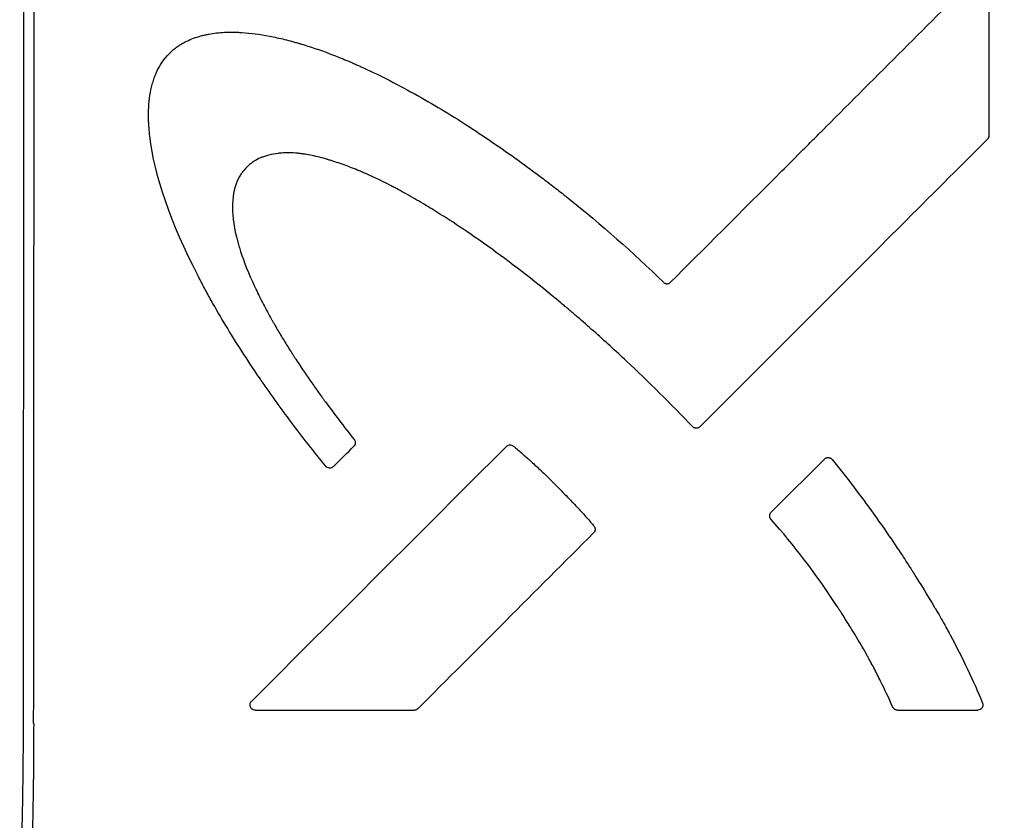
# Model space of a CAD drawing. Units: millimetres. Extents: x -2297 to 7446, y -1538 to 3614.
# Drawn here: x 5567 to 5663, y 2258 to 2336 of the extents above; entities that cross this region are included whole.
import ezdxf

# ---------------------------------------------------------------- set-up
doc = ezdxf.new("R2010")
doc.units = ezdxf.units.MM
doc.header["$LTSCALE"] = 100
doc.layers.add('0-50', color=7, linetype='Continuous')
doc.layers.add('Dimension', color=1, linetype='Continuous')
doc.styles.get("Standard").update_dxf_attribs({"font": 'ARIsoP1.shx'})
doc.dimstyles.new('0DP', dxfattribs={"dimscale": 20, "dimtxt": 2.5, "dimasz": 1.5, "dimexe": 1.5, "dimexo": 1, "dimgap": 1, "dimtad": 1, "dimdec": 0, "dimzin": 0, "dimdsep": 46, "dimtxsty": 'Standard', "dimcen": 0, "dimclrd": 256, "dimclre": 256, "dimclrt": 256, "dimadec": 0, "dimazin": 0, "dimtfac": 1, "dimtdec": 4, "dimtofl": 0, "dimtmove": 0, "dimatfit": 3, "dimfxl": 1, "dimtolj": 1, "dimtzin": 0, "dimlwd": -1, "dimlwe": -1, "dimarcsym": 0})

# ---------------------------------------------------------------- blocks, each defined once
blk = doc.blocks.new('*D30')
at = {"layer": 'Defpoints', "color": 0}
for p in [(4564.739, 2541.533), (6964.508, 1928.155), (6964.508, 1605.706)]:
    blk.add_point(p, dxfattribs=at)
at = {"layer": 'Dimension'}
for p, q in [((4564.739, 2521.533), (4564.739, 1575.706)), ((6964.508, 1908.155), (6964.508, 1575.706)), ((4594.739, 1605.706), (6934.508, 1605.706))]:
    blk.add_line(p, q, dxfattribs=at)
for points in [[(4594.739, 1610.706), (4594.739, 1600.706), (4564.739, 1605.706)], [(6934.508, 1600.706), (6934.508, 1610.706), (6964.508, 1605.706)]]:
    blk.add_solid(points, dxfattribs=at)
at = {"layer": 'Dimension', "insert": (5764.624, 1653.311), "char_height": 50, "attachment_point": 5}
blk.add_mtext('\\A1;(2400)', dxfattribs=at)

msp = doc.modelspace()

# ---------------------------------------------------------------- linework, layer by layer
at = {"layer": '0-50'}
msp.add_line((5661.764, 2324.462), (5661.764, 2340.021), dxfattribs=at)
for centre, major_axis, ratio, start_param, end_param in [((5507.158, 2352.362), (0, 2302.407), 0.026176, 4.67531, 4.712389), ((5508.157, 2352.362), (0, 2302.46), 0.026176, 4.675308, 4.712389), ((5661.265, 2324.461), (-0.133, -0.482), 0.998959, 1.05327, 1.839615), ((5624.391, 2304.336), (1333.138, 1332.958), 0.000174, 4.686169, 4.704856), ((5595.242, 2336.136), (-1335.449, -1328.984), 0.017484, 1.555219, 1.556714), ((5619.354, 2303.466), (1333.243, 1331.893), 0.013859, 4.714371, 4.718276), ((5631.5, 2294.181), (-1332.456, -1333.363), 0.00006, 1.551558, 1.564435), ((5591.201, 2326.526), (-1596, 0.242), 0.03648, 1.570065, 1.57982), ((5591.201, 2326.646), (-1595.999, 2.393), 0.036524, 1.609446, 1.614375)]:
    msp.add_ellipse(centre, major_axis=major_axis, ratio=ratio, start_param=start_param, end_param=end_param, dxfattribs=at)
for points, knots in [([(5630.631, 2310.099), (5633.767, 2313.234), (5637.39, 2316.857), (5641.5, 2320.966), (5642.185, 2321.651), (5642.883, 2322.35), (5643.595, 2323.062), (5643.951, 2323.418), (5644.311, 2323.777), (5644.674, 2324.14), (5644.855, 2324.321), (5645.037, 2324.503), (5645.22, 2324.687), (5645.312, 2324.778), (5645.404, 2324.87), (5645.496, 2324.962), (5645.582, 2325.048), (5645.668, 2325.134), (5645.755, 2325.221), (5645.761, 2325.227), (5645.767, 2325.233), (5645.772, 2325.238), (5650.819, 2330.285), (5655.865, 2335.33), (5660.91, 2340.375)], [0, 0, 0, 0, 0.375, 0.375, 0.375, 0.4375, 0.4375, 0.4375, 0.46875, 0.46875, 0.46875, 0.484375, 0.484375, 0.484375, 0.4921875, 0.4921875, 0.4921875, 0.4995117, 0.4995117, 0.4995117, 0.5, 0.5, 0.5, 1, 1, 1, 1]), ([(5596.934, 2292.126), (5595.781, 2293.532), (5594.663, 2294.958), (5593.579, 2296.403), (5593.037, 2297.126), (5592.504, 2297.853), (5591.979, 2298.586), (5591.716, 2298.952), (5591.456, 2299.32), (5591.198, 2299.688), (5590.944, 2300.051), (5590.692, 2300.415), (5590.442, 2300.781), (5590.438, 2300.786), (5590.435, 2300.791), (5590.43, 2300.798), (5589.243, 2302.533), (5588.152, 2304.227), (5587.155, 2305.88), (5586.657, 2306.707), (5586.183, 2307.523), (5585.732, 2308.328), (5585.507, 2308.731), (5585.288, 2309.132), (5585.074, 2309.529), (5584.967, 2309.728), (5584.862, 2309.926), (5584.758, 2310.124), (5584.707, 2310.223), (5584.655, 2310.321), (5584.604, 2310.42), (5584.566, 2310.494), (5584.527, 2310.567), (5584.49, 2310.641), (5584.477, 2310.666), (5584.464, 2310.691), (5584.452, 2310.715), (5581.76, 2315.957), (5580.19, 2320.504), (5579.74, 2324.355), (5579.708, 2324.63), (5579.681, 2324.901), (5579.66, 2325.169), (5579.65, 2325.303), (5579.641, 2325.436), (5579.634, 2325.569), (5579.63, 2325.635), (5579.626, 2325.701), (5579.623, 2325.766), (5579.621, 2325.824), (5579.618, 2325.881), (5579.616, 2325.938), (5579.616, 2325.946), (5579.616, 2325.956), (5579.615, 2325.963), (5579.585, 2326.812), (5579.628, 2327.609), (5579.745, 2328.352), (5579.803, 2328.724), (5579.88, 2329.082), (5579.975, 2329.428), (5580.022, 2329.6), (5580.074, 2329.77), (5580.131, 2329.936), (5580.159, 2330.018), (5580.189, 2330.101), (5580.219, 2330.182), (5580.25, 2330.263), (5580.282, 2330.346), (5580.315, 2330.423), (5580.7, 2331.357), (5581.252, 2332.133), (5581.969, 2332.752), (5582.089, 2332.855), (5582.213, 2332.954), (5582.342, 2333.048), (5582.406, 2333.095), (5582.472, 2333.141), (5582.538, 2333.187), (5582.572, 2333.209), (5582.605, 2333.231), (5582.639, 2333.253), (5582.669, 2333.272), (5582.699, 2333.291), (5582.729, 2333.31), (5582.733, 2333.313), (5582.739, 2333.316), (5582.742, 2333.318), (5583.128, 2333.558), (5583.551, 2333.762), (5584.011, 2333.932), (5584.242, 2334.017), (5584.481, 2334.093), (5584.73, 2334.16), (5584.855, 2334.194), (5584.982, 2334.225), (5585.111, 2334.255), (5585.175, 2334.269), (5585.24, 2334.283), (5585.306, 2334.297), (5585.356, 2334.307), (5585.405, 2334.317), (5585.455, 2334.326), (5585.472, 2334.33), (5585.49, 2334.333), (5585.505, 2334.336), (5585.986, 2334.426), (5586.494, 2334.484), (5587.029, 2334.51), (5587.296, 2334.523), (5587.57, 2334.528), (5587.851, 2334.526), (5587.992, 2334.525), (5588.134, 2334.521), (5588.277, 2334.516), (5588.349, 2334.513), (5588.422, 2334.51), (5588.494, 2334.507), (5588.563, 2334.503), (5588.631, 2334.5), (5588.7, 2334.495), (5588.705, 2334.495), (5588.711, 2334.495), (5588.714, 2334.494), (5589.569, 2334.441), (5590.476, 2334.322), (5591.435, 2334.138), (5591.914, 2334.046), (5592.406, 2333.938), (5592.911, 2333.813), (5593.164, 2333.751), (5593.42, 2333.684), (5593.679, 2333.614), (5593.808, 2333.579), (5593.938, 2333.542), (5594.069, 2333.505), (5594.135, 2333.486), (5594.201, 2333.467), (5594.267, 2333.448), (5594.316, 2333.434), (5594.366, 2333.419), (5594.415, 2333.405), (5594.432, 2333.4), (5594.451, 2333.394), (5594.465, 2333.39), (5595.395, 2333.114), (5596.347, 2332.792), (5597.322, 2332.424), (5597.81, 2332.239), (5598.303, 2332.043), (5598.802, 2331.836), (5599.051, 2331.732), (5599.302, 2331.625), (5599.554, 2331.516), (5599.68, 2331.461), (5599.807, 2331.405), (5599.934, 2331.349), (5600.052, 2331.297), (5600.172, 2331.243), (5600.291, 2331.189), (5600.299, 2331.186), (5600.309, 2331.181), (5600.315, 2331.178), (5601.135, 2330.807), (5601.982, 2330.401), (5602.856, 2329.958), (5603.729, 2329.515), (5604.631, 2329.036), (5605.557, 2328.523), (5607.41, 2327.496), (5609.106, 2326.482), (5610.647, 2325.482)], [0, 0, 0, 0, 0.03125, 0.03125, 0.03125, 0.046875, 0.046875, 0.046875, 0.0546875, 0.0546875, 0.0546875, 0.0623779, 0.0623779, 0.0623779, 0.0625, 0.0625, 0.0625, 0.09375, 0.09375, 0.09375, 0.109375, 0.109375, 0.109375, 0.1171875, 0.1171875, 0.1171875, 0.1210937, 0.1210937, 0.1210937, 0.1230469, 0.1230469, 0.1230469, 0.1245117, 0.1245117, 0.1245117, 0.125, 0.125, 0.125, 0.234375, 0.234375, 0.234375, 0.2421875, 0.2421875, 0.2421875, 0.2460937, 0.2460937, 0.2460937, 0.2480469, 0.2480469, 0.2480469, 0.2497559, 0.2497559, 0.2497559, 0.25, 0.25, 0.25, 0.28125, 0.28125, 0.28125, 0.296875, 0.296875, 0.296875, 0.3046875, 0.3046875, 0.3046875, 0.3085937, 0.3085937, 0.3085937, 0.3125, 0.3125, 0.3125, 0.359375, 0.359375, 0.359375, 0.3671875, 0.3671875, 0.3671875, 0.3710937, 0.3710937, 0.3710937, 0.3730469, 0.3730469, 0.3730469, 0.3747559, 0.3747559, 0.3747559, 0.375, 0.375, 0.375, 0.40625, 0.40625, 0.40625, 0.421875, 0.421875, 0.421875, 0.4296875, 0.4296875, 0.4296875, 0.4335937, 0.4335937, 0.4335937, 0.4365234, 0.4365234, 0.4365234, 0.4375, 0.4375, 0.4375, 0.46875, 0.46875, 0.46875, 0.484375, 0.484375, 0.484375, 0.4921875, 0.4921875, 0.4921875, 0.4960937, 0.4960937, 0.4960937, 0.4997559, 0.4997559, 0.4997559, 0.5, 0.5, 0.5, 0.5625, 0.5625, 0.5625, 0.59375, 0.59375, 0.59375, 0.609375, 0.609375, 0.609375, 0.6171875, 0.6171875, 0.6171875, 0.6210937, 0.6210937, 0.6210937, 0.6240234, 0.6240234, 0.6240234, 0.625, 0.625, 0.625, 0.6875, 0.6875, 0.6875, 0.71875, 0.71875, 0.71875, 0.734375, 0.734375, 0.734375, 0.7421875, 0.7421875, 0.7421875, 0.7495117, 0.7495117, 0.7495117, 0.75, 0.75, 0.75, 0.8125, 0.8125, 0.8125, 0.875, 0.875, 0.875, 1, 1, 1, 1]), ([(5610.647, 2325.482), (5612.367, 2324.369), (5614.058, 2323.215), (5615.72, 2322.02), (5616.551, 2321.422), (5617.374, 2320.815), (5618.19, 2320.197), (5618.598, 2319.887), (5619.004, 2319.576), (5619.409, 2319.262), (5619.611, 2319.105), (5619.813, 2318.947), (5620.014, 2318.789), (5620.114, 2318.709), (5620.215, 2318.63), (5620.315, 2318.55), (5620.416, 2318.471), (5620.515, 2318.392), (5620.616, 2318.311), (5623.857, 2315.728), (5626.962, 2312.989), (5629.929, 2310.095)], [0, 0, 0, 0, 0.25, 0.25, 0.25, 0.375, 0.375, 0.375, 0.4375, 0.4375, 0.4375, 0.46875, 0.46875, 0.46875, 0.484375, 0.484375, 0.484375, 0.5, 0.5, 0.5, 1, 1, 1, 1]), ([(5661.617, 2324.108), (5655.709, 2318.2), (5650.41, 2312.901), (5645.723, 2308.214), (5641.035, 2303.526), (5636.958, 2299.449), (5633.492, 2295.983)], [0, 0, 0, 0, 0.5, 0.5, 0.5, 1, 1, 1, 1]), ([(5632.776, 2295.993), (5630.62, 2298.24), (5628.47, 2300.371), (5626.325, 2302.386), (5625.252, 2303.393), (5624.181, 2304.371), (5623.111, 2305.32), (5622.576, 2305.795), (5622.042, 2306.262), (5621.507, 2306.722), (5621.24, 2306.952), (5620.973, 2307.18), (5620.706, 2307.406), (5620.573, 2307.519), (5620.439, 2307.632), (5620.306, 2307.744), (5620.189, 2307.842), (5620.072, 2307.94), (5619.955, 2308.038), (5619.939, 2308.052), (5619.923, 2308.065), (5619.905, 2308.079), (5617.625, 2309.983), (5615.383, 2311.729), (5613.181, 2313.319), (5612.079, 2314.114), (5610.988, 2314.87), (5609.906, 2315.586), (5609.365, 2315.945), (5608.827, 2316.293), (5608.291, 2316.632), (5608.023, 2316.801), (5607.756, 2316.968), (5607.489, 2317.133), (5607.356, 2317.215), (5607.223, 2317.296), (5607.09, 2317.377), (5606.973, 2317.448), (5606.857, 2317.519), (5606.741, 2317.589), (5606.724, 2317.599), (5606.709, 2317.608), (5606.691, 2317.619), (5606.109, 2317.968), (5605.545, 2318.297), (5604.998, 2318.605), (5604.725, 2318.76), (5604.455, 2318.909), (5604.191, 2319.052), (5604.058, 2319.124), (5603.927, 2319.195), (5603.796, 2319.264), (5603.731, 2319.299), (5603.666, 2319.333), (5603.602, 2319.368), (5603.545, 2319.397), (5603.489, 2319.427), (5603.433, 2319.456), (5603.425, 2319.46), (5603.418, 2319.464), (5603.409, 2319.469), (5602.819, 2319.776), (5602.241, 2320.063), (5601.674, 2320.328), (5601.39, 2320.46), (5601.109, 2320.588), (5600.831, 2320.71), (5600.692, 2320.771), (5600.554, 2320.831), (5600.416, 2320.889), (5600.348, 2320.918), (5600.279, 2320.947), (5600.211, 2320.976), (5600.159, 2320.997), (5600.108, 2321.019), (5600.057, 2321.04), (5600.04, 2321.047), (5600.021, 2321.054), (5600.006, 2321.061), (5599.509, 2321.264), (5599.018, 2321.452), (5598.532, 2321.623), (5598.289, 2321.709), (5598.047, 2321.791), (5597.806, 2321.869), (5597.686, 2321.908), (5597.566, 2321.946), (5597.447, 2321.983), (5597.387, 2322.002), (5597.327, 2322.02), (5597.268, 2322.038), (5597.223, 2322.052), (5597.178, 2322.065), (5597.134, 2322.078), (5597.119, 2322.083), (5597.106, 2322.087), (5597.089, 2322.092), (5596.564, 2322.247), (5596.067, 2322.373), (5595.6, 2322.472), (5595.366, 2322.521), (5595.14, 2322.564), (5594.921, 2322.599), (5594.811, 2322.617), (5594.703, 2322.632), (5594.597, 2322.646), (5594.544, 2322.654), (5594.492, 2322.66), (5594.44, 2322.666), (5594.391, 2322.672), (5594.343, 2322.677), (5594.295, 2322.682), (5594.275, 2322.685), (5594.234, 2322.689), (5594.2, 2322.692), (5593.882, 2322.722), (5593.571, 2322.737), (5593.266, 2322.737), (5593.1, 2322.737), (5592.935, 2322.733), (5592.773, 2322.724), (5592.692, 2322.72), (5592.611, 2322.714), (5592.531, 2322.707), (5592.49, 2322.704), (5592.45, 2322.7), (5592.41, 2322.696), (5592.371, 2322.693), (5592.333, 2322.689), (5592.291, 2322.684), (5591.959, 2322.647), (5591.648, 2322.592), (5591.359, 2322.519), (5591.214, 2322.483), (5591.074, 2322.442), (5590.94, 2322.397), (5590.872, 2322.375), (5590.807, 2322.351), (5590.742, 2322.326), (5590.71, 2322.314), (5590.678, 2322.301), (5590.646, 2322.288), (5590.617, 2322.276), (5590.587, 2322.264), (5590.558, 2322.251), (5590.556, 2322.251), (5590.556, 2322.25), (5590.552, 2322.249), (5590.331, 2322.153), (5590.121, 2322.041), (5589.921, 2321.912), (5589.822, 2321.848), (5589.725, 2321.78), (5589.631, 2321.708), (5589.583, 2321.672), (5589.537, 2321.635), (5589.491, 2321.597), (5589.469, 2321.578), (5589.446, 2321.559), (5589.423, 2321.539), (5589.412, 2321.529), (5589.401, 2321.52), (5589.39, 2321.51), (5589.379, 2321.5), (5589.369, 2321.491), (5589.356, 2321.48), (5589.161, 2321.304), (5588.985, 2321.114), (5588.828, 2320.909), (5588.749, 2320.807), (5588.675, 2320.701), (5588.606, 2320.592), (5588.571, 2320.537), (5588.538, 2320.482), (5588.505, 2320.425), (5588.489, 2320.397), (5588.473, 2320.369), (5588.458, 2320.34), (5588.443, 2320.313), (5588.429, 2320.286), (5588.415, 2320.259), (5588.414, 2320.257), (5588.413, 2320.256), (5588.412, 2320.253), (5587.683, 2318.838), (5587.61, 2316.937), (5588.193, 2314.549), (5588.235, 2314.378), (5588.28, 2314.205), (5588.328, 2314.029), (5588.353, 2313.942), (5588.378, 2313.853), (5588.403, 2313.764), (5588.416, 2313.72), (5588.429, 2313.675), (5588.443, 2313.63), (5588.454, 2313.591), (5588.466, 2313.552), (5588.478, 2313.512), (5588.48, 2313.507), (5588.482, 2313.499), (5588.483, 2313.495), (5588.791, 2312.487), (5589.215, 2311.38), (5589.754, 2310.175), (5589.821, 2310.024), (5589.891, 2309.872), (5589.962, 2309.718), (5589.971, 2309.699), (5589.979, 2309.68), (5589.988, 2309.661), (5589.997, 2309.641), (5590.003, 2309.63), (5590.01, 2309.615), (5590.023, 2309.586), (5590.036, 2309.557), (5590.05, 2309.528), (5590.077, 2309.47), (5590.105, 2309.412), (5590.132, 2309.354), (5590.243, 2309.121), (5590.357, 2308.886), (5590.475, 2308.649), (5590.711, 2308.175), (5590.962, 2307.692), (5591.229, 2307.201), (5591.362, 2306.955), (5591.499, 2306.708), (5591.639, 2306.458), (5591.657, 2306.427), (5591.674, 2306.396), (5591.692, 2306.364), (5591.696, 2306.357), (5591.701, 2306.349), (5591.704, 2306.344), (5591.707, 2306.338), (5591.71, 2306.333), (5591.713, 2306.327), (5591.719, 2306.316), (5591.726, 2306.305), (5591.732, 2306.294), (5591.757, 2306.25), (5591.782, 2306.205), (5591.808, 2306.161), (5591.858, 2306.072), (5591.909, 2305.983), (5591.961, 2305.894), (5592.167, 2305.537), (5592.38, 2305.177), (5592.599, 2304.813), (5592.818, 2304.45), (5593.043, 2304.083), (5593.275, 2303.713), (5593.391, 2303.528), (5593.509, 2303.342), (5593.628, 2303.155), (5593.688, 2303.062), (5593.748, 2302.968), (5593.809, 2302.875), (5593.861, 2302.793), (5593.915, 2302.71), (5593.968, 2302.628), (5593.976, 2302.616), (5593.984, 2302.603), (5593.991, 2302.593), (5594.434, 2301.912), (5594.897, 2301.223), (5595.381, 2300.527), (5595.623, 2300.178), (5595.869, 2299.828), (5596.121, 2299.476), (5596.247, 2299.3), (5596.374, 2299.123), (5596.503, 2298.946), (5596.567, 2298.857), (5596.631, 2298.768), (5596.696, 2298.68), (5596.757, 2298.596), (5596.818, 2298.513), (5596.88, 2298.43), (5596.884, 2298.424), (5596.888, 2298.417), (5596.892, 2298.413), (5597.748, 2297.249), (5598.687, 2296.024), (5599.708, 2294.74)], [0, 0, 0, 0, 0.125, 0.125, 0.125, 0.1875, 0.1875, 0.1875, 0.21875, 0.21875, 0.21875, 0.234375, 0.234375, 0.234375, 0.2421875, 0.2421875, 0.2421875, 0.2490234, 0.2490234, 0.2490234, 0.25, 0.25, 0.25, 0.375, 0.375, 0.375, 0.4375, 0.4375, 0.4375, 0.46875, 0.46875, 0.46875, 0.484375, 0.484375, 0.484375, 0.4921875, 0.4921875, 0.4921875, 0.4990234, 0.4990234, 0.4990234, 0.5, 0.5, 0.5, 0.53125, 0.53125, 0.53125, 0.546875, 0.546875, 0.546875, 0.5546875, 0.5546875, 0.5546875, 0.5585937, 0.5585937, 0.5585937, 0.5620117, 0.5620117, 0.5620117, 0.5625, 0.5625, 0.5625, 0.59375, 0.59375, 0.59375, 0.609375, 0.609375, 0.609375, 0.6171875, 0.6171875, 0.6171875, 0.6210937, 0.6210937, 0.6210937, 0.6240234, 0.6240234, 0.6240234, 0.625, 0.625, 0.625, 0.65625, 0.65625, 0.65625, 0.671875, 0.671875, 0.671875, 0.6796875, 0.6796875, 0.6796875, 0.6835937, 0.6835937, 0.6835937, 0.6865234, 0.6865234, 0.6865234, 0.6875, 0.6875, 0.6875, 0.71875, 0.71875, 0.71875, 0.734375, 0.734375, 0.734375, 0.7421875, 0.7421875, 0.7421875, 0.7460937, 0.7460937, 0.7460937, 0.7497559, 0.7497559, 0.7497559, 0.7512793, 0.7512793, 0.7512793, 0.765625, 0.765625, 0.765625, 0.7734375, 0.7734375, 0.7734375, 0.7773437, 0.7773437, 0.7773437, 0.7792969, 0.7792969, 0.7792969, 0.78125, 0.78125, 0.78125, 0.796875, 0.796875, 0.796875, 0.8046875, 0.8046875, 0.8046875, 0.8085938, 0.8085938, 0.8085938, 0.8105469, 0.8105469, 0.8105469, 0.8123779, 0.8123779, 0.8123779, 0.8125, 0.8125, 0.8125, 0.8203125, 0.8203125, 0.8203125, 0.8242188, 0.8242188, 0.8242188, 0.8261719, 0.8261719, 0.8261719, 0.8271484, 0.8271484, 0.8271484, 0.8276367, 0.8276367, 0.8276367, 0.828125, 0.828125, 0.828125, 0.8359375, 0.8359375, 0.8359375, 0.8398438, 0.8398438, 0.8398438, 0.8417969, 0.8417969, 0.8417969, 0.8427734, 0.8427734, 0.8427734, 0.843689, 0.843689, 0.843689, 0.84375, 0.84375, 0.84375, 0.8710938, 0.8710938, 0.8710938, 0.8730469, 0.8730469, 0.8730469, 0.8740234, 0.8740234, 0.8740234, 0.8745117, 0.8745117, 0.8745117, 0.874939, 0.874939, 0.874939, 0.875, 0.875, 0.875, 0.890625, 0.890625, 0.890625, 0.8925781, 0.8925781, 0.8925781, 0.8928223, 0.8928223, 0.8928223, 0.8930664, 0.8930664, 0.8930664, 0.8935547, 0.8935547, 0.8935547, 0.8945313, 0.8945313, 0.8945313, 0.8984375, 0.8984375, 0.8984375, 0.90625, 0.90625, 0.90625, 0.9101563, 0.9101563, 0.9101563, 0.9106445, 0.9106445, 0.9106445, 0.9107666, 0.9107666, 0.9107666, 0.9108887, 0.9108887, 0.9108887, 0.9111328, 0.9111328, 0.9111328, 0.9121094, 0.9121094, 0.9121094, 0.9140625, 0.9140625, 0.9140625, 0.921875, 0.921875, 0.921875, 0.9296875, 0.9296875, 0.9296875, 0.9335937, 0.9335937, 0.9335937, 0.9355469, 0.9355469, 0.9355469, 0.9372559, 0.9372559, 0.9372559, 0.9375, 0.9375, 0.9375, 0.953125, 0.953125, 0.953125, 0.9609375, 0.9609375, 0.9609375, 0.9648437, 0.9648437, 0.9648437, 0.9667969, 0.9667969, 0.9667969, 0.9686279, 0.9686279, 0.9686279, 0.96875, 0.96875, 0.96875, 1, 1, 1, 1]), ([(5629.929, 2310.095), (5629.958, 2310.066), (5629.99, 2310.041), (5630.025, 2310.021), (5630.042, 2310.011), (5630.06, 2310.002), (5630.079, 2309.994), (5630.088, 2309.99), (5630.098, 2309.986), (5630.108, 2309.982), (5630.112, 2309.981), (5630.117, 2309.979), (5630.122, 2309.977), (5630.127, 2309.976), (5630.134, 2309.974), (5630.137, 2309.973), (5630.16, 2309.966), (5630.184, 2309.961), (5630.208, 2309.957), (5630.22, 2309.956), (5630.232, 2309.954), (5630.244, 2309.954), (5630.253, 2309.953), (5630.262, 2309.953), (5630.271, 2309.953), (5630.275, 2309.953), (5630.277, 2309.952), (5630.281, 2309.953), (5630.315, 2309.953), (5630.348, 2309.956), (5630.381, 2309.963), (5630.397, 2309.967), (5630.413, 2309.971), (5630.429, 2309.976), (5630.446, 2309.981), (5630.463, 2309.988), (5630.477, 2309.994), (5630.535, 2310.019), (5630.586, 2310.054), (5630.631, 2310.099)], [0, 0, 0, 0, 0.125, 0.125, 0.125, 0.1875, 0.1875, 0.1875, 0.21875, 0.21875, 0.21875, 0.234375, 0.234375, 0.234375, 0.25, 0.25, 0.25, 0.375, 0.375, 0.375, 0.4375, 0.4375, 0.4375, 0.484375, 0.484375, 0.484375, 0.5, 0.5, 0.5, 0.625, 0.625, 0.625, 0.6875, 0.6875, 0.6875, 0.75, 0.75, 0.75, 1, 1, 1, 1]), ([(5633.492, 2295.983), (5633.469, 2295.96), (5633.444, 2295.94), (5633.417, 2295.922), (5633.391, 2295.904), (5633.364, 2295.889), (5633.332, 2295.876), (5633.3, 2295.863), (5633.268, 2295.853), (5633.234, 2295.846), (5633.218, 2295.843), (5633.201, 2295.841), (5633.184, 2295.839), (5633.175, 2295.838), (5633.166, 2295.838), (5633.158, 2295.837), (5633.149, 2295.837), (5633.138, 2295.837), (5633.132, 2295.837), (5633.105, 2295.837), (5633.079, 2295.84), (5633.052, 2295.844), (5633.039, 2295.847), (5633.026, 2295.85), (5633.013, 2295.853), (5633.007, 2295.855), (5633, 2295.857), (5632.994, 2295.858), (5632.987, 2295.86), (5632.983, 2295.862), (5632.974, 2295.865), (5632.957, 2295.871), (5632.94, 2295.877), (5632.924, 2295.885), (5632.916, 2295.889), (5632.908, 2295.893), (5632.899, 2295.898), (5632.891, 2295.902), (5632.885, 2295.906), (5632.875, 2295.912), (5632.839, 2295.934), (5632.806, 2295.961), (5632.776, 2295.993)], [0, 0, 0, 0, 0.125, 0.125, 0.125, 0.25, 0.25, 0.25, 0.375, 0.375, 0.375, 0.4375, 0.4375, 0.4375, 0.46875, 0.46875, 0.46875, 0.5, 0.5, 0.5, 0.625, 0.625, 0.625, 0.6875, 0.6875, 0.6875, 0.71875, 0.71875, 0.71875, 0.75, 0.75, 0.75, 0.8125, 0.8125, 0.8125, 0.84375, 0.84375, 0.84375, 0.875, 0.875, 0.875, 1, 1, 1, 1]), ([(5599.708, 2294.74), (5599.722, 2294.723), (5599.734, 2294.705), (5599.746, 2294.686), (5599.752, 2294.677), (5599.757, 2294.667), (5599.762, 2294.657), (5599.766, 2294.65), (5599.769, 2294.642), (5599.773, 2294.634), (5599.774, 2294.632), (5599.774, 2294.631), (5599.776, 2294.627), (5599.792, 2294.592), (5599.803, 2294.554), (5599.81, 2294.515), (5599.814, 2294.495), (5599.816, 2294.474), (5599.817, 2294.454), (5599.817, 2294.444), (5599.818, 2294.433), (5599.818, 2294.423), (5599.817, 2294.418), (5599.817, 2294.413), (5599.817, 2294.407), (5599.817, 2294.402), (5599.817, 2294.396), (5599.816, 2294.392), (5599.814, 2294.359), (5599.808, 2294.327), (5599.8, 2294.295), (5599.795, 2294.28), (5599.79, 2294.264), (5599.784, 2294.249), (5599.781, 2294.241), (5599.778, 2294.234), (5599.775, 2294.226), (5599.772, 2294.218), (5599.767, 2294.209), (5599.764, 2294.203), (5599.74, 2294.155), (5599.709, 2294.112), (5599.67, 2294.073)], [0, 0, 0, 0, 0.125, 0.125, 0.125, 0.1875, 0.1875, 0.1875, 0.234375, 0.234375, 0.234375, 0.25, 0.25, 0.25, 0.375, 0.375, 0.375, 0.4375, 0.4375, 0.4375, 0.46875, 0.46875, 0.46875, 0.484375, 0.484375, 0.484375, 0.5, 0.5, 0.5, 0.625, 0.625, 0.625, 0.6875, 0.6875, 0.6875, 0.71875, 0.71875, 0.71875, 0.75, 0.75, 0.75, 1, 1, 1, 1]), ([(5614.58, 2294.062), (5614.657, 2294.14), (5614.759, 2294.193), (5614.882, 2294.206), (5614.944, 2294.213), (5615.005, 2294.208), (5615.069, 2294.19), (5615.134, 2294.172), (5615.193, 2294.142), (5615.246, 2294.099)], [0, 0, 0, 0, 0.5, 0.5, 0.5, 0.75, 0.75, 0.75, 1, 1, 1, 1]), ([(5615.246, 2294.099), (5615.546, 2293.855), (5615.854, 2293.597), (5616.169, 2293.324), (5616.327, 2293.187), (5616.487, 2293.047), (5616.648, 2292.903), (5616.729, 2292.831), (5616.81, 2292.758), (5616.892, 2292.684), (5616.932, 2292.647), (5616.973, 2292.61), (5617.014, 2292.573), (5617.035, 2292.554), (5617.056, 2292.535), (5617.076, 2292.517), (5617.097, 2292.498), (5617.119, 2292.478), (5617.138, 2292.46), (5617.446, 2292.178), (5617.767, 2291.876), (5618.102, 2291.556), (5618.27, 2291.395), (5618.44, 2291.23), (5618.615, 2291.06), (5618.702, 2290.975), (5618.79, 2290.888), (5618.878, 2290.801), (5618.923, 2290.757), (5618.967, 2290.713), (5619.012, 2290.669), (5619.051, 2290.63), (5619.091, 2290.591), (5619.13, 2290.552), (5619.136, 2290.546), (5619.14, 2290.542), (5619.147, 2290.535), (5619.592, 2290.093), (5620.013, 2289.668), (5620.41, 2289.261), (5620.608, 2289.057), (5620.801, 2288.858), (5620.987, 2288.663), (5621.08, 2288.565), (5621.172, 2288.469), (5621.262, 2288.373), (5621.307, 2288.326), (5621.352, 2288.278), (5621.396, 2288.231), (5621.43, 2288.196), (5621.463, 2288.16), (5621.495, 2288.125), (5621.506, 2288.114), (5621.518, 2288.101), (5621.528, 2288.09), (5621.842, 2287.755), (5622.141, 2287.428), (5622.422, 2287.114), (5622.703, 2286.799), (5622.94, 2286.525), (5623.134, 2286.293)], [0, 0, 0, 0, 0.125, 0.125, 0.125, 0.1875, 0.1875, 0.1875, 0.21875, 0.21875, 0.21875, 0.234375, 0.234375, 0.234375, 0.2421875, 0.2421875, 0.2421875, 0.25, 0.25, 0.25, 0.375, 0.375, 0.375, 0.4375, 0.4375, 0.4375, 0.46875, 0.46875, 0.46875, 0.484375, 0.484375, 0.484375, 0.4980469, 0.4980469, 0.4980469, 0.5, 0.5, 0.5, 0.625, 0.625, 0.625, 0.6875, 0.6875, 0.6875, 0.71875, 0.71875, 0.71875, 0.734375, 0.734375, 0.734375, 0.7460938, 0.7460938, 0.7460938, 0.75, 0.75, 0.75, 0.875, 0.875, 0.875, 1, 1, 1, 1]), ([(5645.661, 2292.829), (5645.685, 2292.853), (5645.711, 2292.874), (5645.738, 2292.893), (5645.752, 2292.902), (5645.766, 2292.91), (5645.781, 2292.918), (5645.796, 2292.926), (5645.81, 2292.932), (5645.827, 2292.939), (5645.861, 2292.953), (5645.895, 2292.963), (5645.931, 2292.969), (5645.949, 2292.972), (5645.967, 2292.974), (5645.985, 2292.975), (5645.994, 2292.975), (5646.003, 2292.976), (5646.012, 2292.976), (5646.017, 2292.976), (5646.022, 2292.976), (5646.026, 2292.976), (5646.031, 2292.976), (5646.038, 2292.975), (5646.04, 2292.975), (5646.061, 2292.974), (5646.082, 2292.972), (5646.103, 2292.968), (5646.114, 2292.966), (5646.124, 2292.964), (5646.135, 2292.961), (5646.144, 2292.959), (5646.153, 2292.956), (5646.162, 2292.954), (5646.173, 2292.95), (5646.2, 2292.941), (5646.22, 2292.932), (5646.221, 2292.931), (5646.222, 2292.931), (5646.223, 2292.93), (5646.238, 2292.924), (5646.251, 2292.916), (5646.265, 2292.908), (5646.27, 2292.906), (5646.273, 2292.904), (5646.279, 2292.9), (5646.326, 2292.871), (5646.367, 2292.835), (5646.402, 2292.792)], [0, 0, 0, 0, 0.125, 0.125, 0.125, 0.1875, 0.1875, 0.1875, 0.25, 0.25, 0.25, 0.375, 0.375, 0.375, 0.4375, 0.4375, 0.4375, 0.46875, 0.46875, 0.46875, 0.484375, 0.484375, 0.484375, 0.5, 0.5, 0.5, 0.625, 0.625, 0.625, 0.6875, 0.6875, 0.6875, 0.7421875, 0.7421875, 0.7421875, 0.8086868, 0.8086868, 0.8086868, 0.8125, 0.8125, 0.8125, 0.859375, 0.859375, 0.859375, 0.875, 0.875, 0.875, 1, 1, 1, 1]), ([(5597.674, 2292.088), (5597.649, 2292.063), (5597.622, 2292.041), (5597.592, 2292.022), (5597.577, 2292.013), (5597.562, 2292.004), (5597.546, 2291.996), (5597.53, 2291.988), (5597.513, 2291.98), (5597.497, 2291.974), (5597.465, 2291.962), (5597.433, 2291.954), (5597.399, 2291.949), (5597.382, 2291.946), (5597.365, 2291.944), (5597.348, 2291.943), (5597.331, 2291.942), (5597.312, 2291.942), (5597.296, 2291.943), (5597.23, 2291.946), (5597.167, 2291.963), (5597.105, 2291.992), (5597.043, 2292.021), (5596.983, 2292.067), (5596.934, 2292.126)], [0, 0, 0, 0, 0.125, 0.125, 0.125, 0.1875, 0.1875, 0.1875, 0.25, 0.25, 0.25, 0.375, 0.375, 0.375, 0.4375, 0.4375, 0.4375, 0.5, 0.5, 0.5, 0.75, 0.75, 0.75, 1, 1, 1, 1]), ([(5646.402, 2292.792), (5647.812, 2291.056), (5649.177, 2289.27), (5650.497, 2287.432), (5651.157, 2286.514), (5651.807, 2285.582), (5652.444, 2284.638), (5652.763, 2284.166), (5653.08, 2283.691), (5653.393, 2283.213), (5653.55, 2282.974), (5653.706, 2282.734), (5653.861, 2282.493), (5653.939, 2282.373), (5654.016, 2282.252), (5654.093, 2282.131), (5654.151, 2282.041), (5654.209, 2281.95), (5654.267, 2281.859), (5654.286, 2281.829), (5654.304, 2281.8), (5654.325, 2281.768), (5655.056, 2280.616), (5655.746, 2279.49), (5656.394, 2278.389), (5656.412, 2278.358), (5656.43, 2278.327), (5656.45, 2278.294), (5656.469, 2278.26), (5656.489, 2278.227), (5656.508, 2278.194), (5656.547, 2278.127), (5656.586, 2278.061), (5656.625, 2277.994), (5656.779, 2277.729), (5656.93, 2277.466), (5657.079, 2277.205), (5657.227, 2276.945), (5657.373, 2276.686), (5657.515, 2276.429), (5657.587, 2276.301), (5657.657, 2276.173), (5657.727, 2276.046), (5657.762, 2275.982), (5657.797, 2275.919), (5657.831, 2275.855), (5657.862, 2275.8), (5657.892, 2275.744), (5657.922, 2275.689), (5657.926, 2275.681), (5657.93, 2275.674), (5657.934, 2275.666), (5659.167, 2273.39), (5660.225, 2271.164), (5661.108, 2268.989)], [0, 0, 0, 0, 0.25, 0.25, 0.25, 0.375, 0.375, 0.375, 0.4375, 0.4375, 0.4375, 0.46875, 0.46875, 0.46875, 0.484375, 0.484375, 0.484375, 0.4960937, 0.4960937, 0.4960937, 0.5, 0.5, 0.5, 0.640625, 0.640625, 0.640625, 0.6445312, 0.6445312, 0.6445312, 0.6484375, 0.6484375, 0.6484375, 0.65625, 0.65625, 0.65625, 0.6875, 0.6875, 0.6875, 0.71875, 0.71875, 0.71875, 0.734375, 0.734375, 0.734375, 0.7421875, 0.7421875, 0.7421875, 0.7490234, 0.7490234, 0.7490234, 0.75, 0.75, 0.75, 1, 1, 1, 1]), ([(5640.438, 2286.938), (5640.413, 2286.966), (5640.391, 2286.996), (5640.373, 2287.028), (5640.364, 2287.044), (5640.356, 2287.06), (5640.349, 2287.077), (5640.345, 2287.086), (5640.342, 2287.095), (5640.338, 2287.104), (5640.335, 2287.112), (5640.332, 2287.123), (5640.329, 2287.131), (5640.32, 2287.162), (5640.313, 2287.195), (5640.31, 2287.228), (5640.309, 2287.245), (5640.308, 2287.261), (5640.308, 2287.278), (5640.308, 2287.287), (5640.309, 2287.295), (5640.309, 2287.304), (5640.31, 2287.312), (5640.311, 2287.322), (5640.311, 2287.33), (5640.315, 2287.359), (5640.32, 2287.388), (5640.329, 2287.417), (5640.333, 2287.431), (5640.338, 2287.445), (5640.344, 2287.459), (5640.347, 2287.466), (5640.349, 2287.473), (5640.353, 2287.48), (5640.356, 2287.487), (5640.36, 2287.495), (5640.363, 2287.501), (5640.386, 2287.548), (5640.417, 2287.59), (5640.455, 2287.628)], [0, 0, 0, 0, 0.125, 0.125, 0.125, 0.1875, 0.1875, 0.1875, 0.21875, 0.21875, 0.21875, 0.25, 0.25, 0.25, 0.375, 0.375, 0.375, 0.4375, 0.4375, 0.4375, 0.46875, 0.46875, 0.46875, 0.5, 0.5, 0.5, 0.625, 0.625, 0.625, 0.6875, 0.6875, 0.6875, 0.71875, 0.71875, 0.71875, 0.75, 0.75, 0.75, 1, 1, 1, 1]), ([(5623.134, 2286.293), (5623.158, 2286.263), (5623.18, 2286.231), (5623.197, 2286.197), (5623.205, 2286.18), (5623.213, 2286.162), (5623.22, 2286.144), (5623.223, 2286.134), (5623.226, 2286.125), (5623.229, 2286.116), (5623.232, 2286.106), (5623.235, 2286.095), (5623.236, 2286.087), (5623.244, 2286.055), (5623.249, 2286.022), (5623.25, 2285.989), (5623.25, 2285.972), (5623.25, 2285.956), (5623.249, 2285.939), (5623.248, 2285.93), (5623.247, 2285.922), (5623.246, 2285.913), (5623.245, 2285.905), (5623.244, 2285.895), (5623.243, 2285.888), (5623.238, 2285.86), (5623.231, 2285.833), (5623.222, 2285.807), (5623.217, 2285.794), (5623.212, 2285.78), (5623.206, 2285.767), (5623.203, 2285.761), (5623.2, 2285.754), (5623.197, 2285.748), (5623.193, 2285.742), (5623.189, 2285.734), (5623.186, 2285.729), (5623.164, 2285.689), (5623.137, 2285.652), (5623.103, 2285.619)], [0, 0, 0, 0, 0.125, 0.125, 0.125, 0.1875, 0.1875, 0.1875, 0.21875, 0.21875, 0.21875, 0.25, 0.25, 0.25, 0.375, 0.375, 0.375, 0.4375, 0.4375, 0.4375, 0.46875, 0.46875, 0.46875, 0.5, 0.5, 0.5, 0.625, 0.625, 0.625, 0.6875, 0.6875, 0.6875, 0.71875, 0.71875, 0.71875, 0.75, 0.75, 0.75, 1, 1, 1, 1]), ([(5652.323, 2268.61), (5651.961, 2269.447), (5651.569, 2270.29), (5651.146, 2271.14), (5650.935, 2271.565), (5650.716, 2271.992), (5650.49, 2272.421), (5650.376, 2272.635), (5650.261, 2272.849), (5650.144, 2273.065), (5650.085, 2273.172), (5650.026, 2273.28), (5649.967, 2273.387), (5649.915, 2273.482), (5649.862, 2273.576), (5649.809, 2273.67), (5649.802, 2273.684), (5649.793, 2273.699), (5649.787, 2273.711), (5649.369, 2274.458), (5648.92, 2275.224), (5648.441, 2276.009), (5648.201, 2276.402), (5647.954, 2276.8), (5647.7, 2277.202), (5647.572, 2277.403), (5647.443, 2277.606), (5647.312, 2277.81), (5647.246, 2277.911), (5647.18, 2278.013), (5647.114, 2278.116), (5647.08, 2278.167), (5647.047, 2278.218), (5647.013, 2278.27), (5646.98, 2278.321), (5646.945, 2278.374), (5646.913, 2278.424), (5644.811, 2281.633), (5642.653, 2284.471), (5640.438, 2286.938)], [0, 0, 0, 0, 0.125, 0.125, 0.125, 0.1875, 0.1875, 0.1875, 0.21875, 0.21875, 0.21875, 0.234375, 0.234375, 0.234375, 0.2480469, 0.2480469, 0.2480469, 0.25, 0.25, 0.25, 0.375, 0.375, 0.375, 0.4375, 0.4375, 0.4375, 0.46875, 0.46875, 0.46875, 0.484375, 0.484375, 0.484375, 0.4921875, 0.4921875, 0.4921875, 0.5, 0.5, 0.5, 1, 1, 1, 1]), ([(5590.026, 2268.305), (5589.974, 2268.305), (5589.923, 2268.313), (5589.875, 2268.328), (5589.851, 2268.335), (5589.828, 2268.345), (5589.805, 2268.356), (5589.793, 2268.362), (5589.782, 2268.368), (5589.771, 2268.375), (5589.759, 2268.382), (5589.747, 2268.39), (5589.737, 2268.396), (5589.66, 2268.45), (5589.602, 2268.522), (5589.564, 2268.614), (5589.545, 2268.659), (5589.533, 2268.706), (5589.528, 2268.754), (5589.523, 2268.802), (5589.526, 2268.853), (5589.535, 2268.902), (5589.554, 2269.001), (5589.6, 2269.086), (5589.672, 2269.158)], [0, 0, 0, 0, 0.125, 0.125, 0.125, 0.1875, 0.1875, 0.1875, 0.21875, 0.21875, 0.21875, 0.25, 0.25, 0.25, 0.5, 0.5, 0.5, 0.625, 0.625, 0.625, 0.75, 0.75, 0.75, 1, 1, 1, 1]), ([(5661.108, 2268.989), (5661.124, 2268.949), (5661.134, 2268.908), (5661.139, 2268.866), (5661.142, 2268.845), (5661.143, 2268.824), (5661.143, 2268.803), (5661.143, 2268.792), (5661.143, 2268.781), (5661.142, 2268.771), (5661.141, 2268.76), (5661.14, 2268.748), (5661.139, 2268.738), (5661.133, 2268.7), (5661.124, 2268.662), (5661.11, 2268.626), (5661.103, 2268.609), (5661.096, 2268.591), (5661.086, 2268.574), (5661.077, 2268.557), (5661.068, 2268.541), (5661.056, 2268.523), (5661.032, 2268.487), (5661.003, 2268.455), (5660.971, 2268.427), (5660.955, 2268.413), (5660.938, 2268.4), (5660.92, 2268.388), (5660.911, 2268.382), (5660.902, 2268.377), (5660.892, 2268.371), (5660.883, 2268.366), (5660.872, 2268.36), (5660.863, 2268.356), (5660.794, 2268.322), (5660.721, 2268.305), (5660.643, 2268.305)], [0, 0, 0, 0, 0.125, 0.125, 0.125, 0.1875, 0.1875, 0.1875, 0.21875, 0.21875, 0.21875, 0.25, 0.25, 0.25, 0.375, 0.375, 0.375, 0.4375, 0.4375, 0.4375, 0.5, 0.5, 0.5, 0.625, 0.625, 0.625, 0.6875, 0.6875, 0.6875, 0.71875, 0.71875, 0.71875, 0.75, 0.75, 0.75, 1, 1, 1, 1]), ([(5605.948, 2268.451), (5605.901, 2268.404), (5605.844, 2268.367), (5605.784, 2268.342), (5605.723, 2268.317), (5605.66, 2268.305), (5605.594, 2268.305)], [0, 0, 0, 0, 0.5, 0.5, 0.5, 1, 1, 1, 1]), ([(5652.784, 2268.305), (5652.734, 2268.305), (5652.686, 2268.312), (5652.64, 2268.326), (5652.617, 2268.333), (5652.594, 2268.341), (5652.572, 2268.352), (5652.561, 2268.357), (5652.55, 2268.363), (5652.539, 2268.369), (5652.534, 2268.372), (5652.529, 2268.375), (5652.523, 2268.378), (5652.518, 2268.381), (5652.514, 2268.384), (5652.507, 2268.388), (5652.453, 2268.424), (5652.407, 2268.469), (5652.37, 2268.524), (5652.365, 2268.531), (5652.361, 2268.538), (5652.356, 2268.545), (5652.352, 2268.553), (5652.352, 2268.553), (5652.35, 2268.556), (5652.347, 2268.561), (5652.344, 2268.567), (5652.341, 2268.573), (5652.334, 2268.585), (5652.329, 2268.597), (5652.323, 2268.61)], [0, 0, 0, 0, 0.25, 0.25, 0.25, 0.375, 0.375, 0.375, 0.4375, 0.4375, 0.4375, 0.46875, 0.46875, 0.46875, 0.5, 0.5, 0.5, 0.75, 0.75, 0.75, 0.78125, 0.78125, 0.78125, 0.8125, 0.8125, 0.8125, 0.875, 0.875, 0.875, 1, 1, 1, 1]), ([(5567.02, 2252.59), (5567.034, 2252.628), (5567.053, 2252.704), (5567.075, 2252.891), (5567.095, 2253.054), (5567.118, 2253.302), (5567.143, 2253.7), (5567.147, 2253.756), (5567.15, 2253.817), (5567.154, 2253.879), (5567.205, 2254.756), (5567.24, 2255.85), (5567.265, 2256.752), (5567.267, 2256.816), (5567.268, 2256.88), (5567.27, 2256.943), (5567.271, 2256.974), (5567.272, 2257.005), (5567.273, 2257.036), (5567.273, 2257.051), (5567.273, 2257.067), (5567.274, 2257.082), (5567.274, 2257.089), (5567.274, 2257.097), (5567.274, 2257.105), (5567.274, 2257.11), (5567.275, 2257.116), (5567.275, 2257.122), (5567.275, 2257.124), (5567.275, 2257.126), (5567.275, 2257.13), (5567.308, 2258.431), (5567.332, 2259.857), (5567.349, 2261.256), (5567.35, 2261.356), (5567.351, 2261.456), (5567.353, 2261.556), (5567.353, 2261.606), (5567.354, 2261.656), (5567.354, 2261.705), (5567.355, 2261.755), (5567.355, 2261.803), (5567.356, 2261.855), (5567.374, 2263.49), (5567.383, 2265.245), (5567.385, 2267.012)], [0, 0, 0, 0, 0.125, 0.125, 0.125, 0.234375, 0.234375, 0.234375, 0.25, 0.25, 0.25, 0.46875, 0.46875, 0.46875, 0.484375, 0.484375, 0.484375, 0.492187, 0.492187, 0.492187, 0.496094, 0.496094, 0.496094, 0.498047, 0.498047, 0.498047, 0.499512, 0.499512, 0.499512, 0.500116, 0.500116, 0.500116, 0.71875, 0.71875, 0.71875, 0.734375, 0.734375, 0.734375, 0.742187, 0.742187, 0.742187, 0.75, 0.75, 0.75, 1, 1, 1, 1]), ([(5568.386, 2267.004), (5568.383, 2263.886), (5568.353, 2260.727), (5568.3, 2258.18), (5568.296, 2257.998), (5568.292, 2257.819), (5568.288, 2257.644), (5568.286, 2257.556), (5568.284, 2257.469), (5568.282, 2257.383), (5568.281, 2257.34), (5568.28, 2257.297), (5568.278, 2257.254), (5568.278, 2257.233), (5568.277, 2257.212), (5568.277, 2257.191), (5568.276, 2257.17), (5568.276, 2257.149), (5568.275, 2257.129), (5568.272, 2257.01), (5568.269, 2256.893), (5568.266, 2256.777), (5568.239, 2255.795), (5568.208, 2254.91), (5568.172, 2254.207), (5568.169, 2254.151), (5568.166, 2254.096), (5568.163, 2254.042), (5568.162, 2254.015), (5568.16, 2253.988), (5568.159, 2253.962), (5568.158, 2253.949), (5568.157, 2253.936), (5568.157, 2253.923), (5568.156, 2253.913), (5568.155, 2253.903), (5568.155, 2253.894), (5568.155, 2253.891), (5568.154, 2253.887), (5568.154, 2253.884), (5568.117, 2253.245), (5568.072, 2252.737), (5568.02, 2252.6)], [0, 0, 0, 0, 0.4375, 0.4375, 0.4375, 0.46875, 0.46875, 0.46875, 0.484375, 0.484375, 0.484375, 0.492188, 0.492188, 0.492188, 0.496094, 0.496094, 0.496094, 0.499861, 0.499861, 0.499861, 0.523041, 0.523041, 0.523041, 0.71875, 0.71875, 0.71875, 0.734375, 0.734375, 0.734375, 0.742188, 0.742188, 0.742188, 0.746094, 0.746094, 0.746094, 0.749023, 0.749023, 0.749023, 0.75, 0.75, 0.75, 1, 1, 1, 1])]:
    msp.add_open_spline(points, degree=3, knots=knots, dxfattribs=at)

# ---------------------------------------------------------------- dimensions: what is measured, and where the dimension line sits
at = {"layer": 'Dimension'}
dim = msp.add_linear_dim(base=(6964.508, 1605.706), p1=(4564.739, 2541.533), p2=(6964.508, 1928.155), text='(<>)', dimstyle='0DP', dxfattribs=at)
dim.commit()
dim.dimension.update_dxf_attribs({"geometry": '*D30', "text_midpoint": (5764.624, 1653.311)})

doc.saveas('drawing.dxf')
